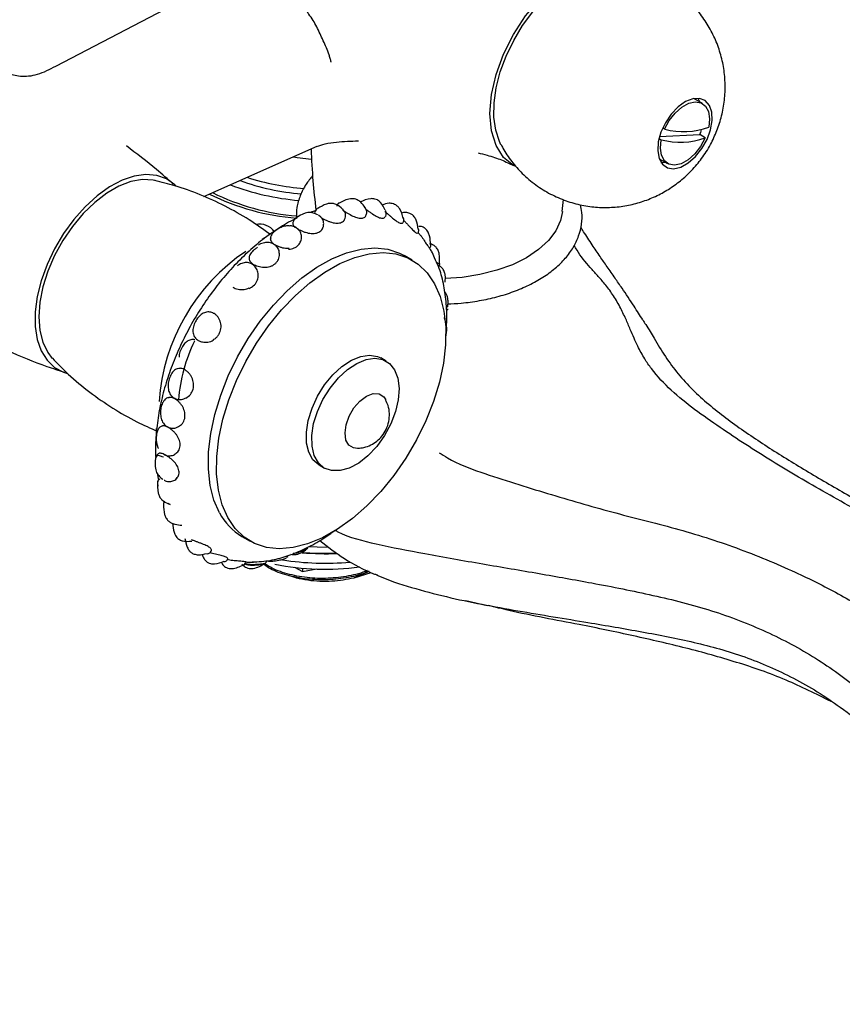
# Model space of a CAD drawing. Units: millimetres. Extents: x 39 to 1788, y 122 to 1970.
# Drawn here: x 438 to 544, y 1512 to 1640 of the extents above; entities that cross this region are included whole.
import ezdxf

# ---------------------------------------------------------------- set-up
doc = ezdxf.new("R2010")
doc.units = ezdxf.units.MM

msp = doc.modelspace()

# ---------------------------------------------------------------- linework, layer by layer
at = {"color": 7, "linetype": 'Continuous', "lineweight": 25}
for p, q in [((465.8, 1645.67), (442.56, 1633.51)), ((526.27, 1628.73), (525.18, 1629.36)), ((521.39, 1625.39), (521.14, 1625.54)), ((520.74, 1624.45), (525.94, 1624.68)), ((526.64, 1624.27), (525.94, 1624.68)), ((461.74, 1616.68), (476.41, 1623.17)), ((480.66, 1623.82), (481.76, 1623.88)), ((520.66, 1624.19), (520.95, 1624.02)), ((520.68, 1621.56), (521.77, 1620.93)), ((508.13, 1614.74), (508.28, 1616.28)), ((476.89, 1614), (476.57, 1614.25)), ((487.58, 1613.87), (487.54, 1613.95)), ((473.99, 1612.4), (473.8, 1612.54)), ((471.11, 1610.26), (470.92, 1610.41)), ((488.73, 1608.42), (487.67, 1609.03)), ((468.32, 1607.66), (468.12, 1607.81)), ((485.36, 1595.36), (484.65, 1595.76)), ((455.61, 1586.12), (455.61, 1586.65)), ((476.66, 1581.91), (477.36, 1581.5)), ((455.71, 1580.83), (455.89, 1579.96)), ((458.24, 1580.15), (458.36, 1580.34)), ((458.47, 1574.17), (458.72, 1574.12)), ((466.67, 1572.66), (467.73, 1572.05)), ((472.5, 1569.95), (472.68, 1570.06)), ((468.59, 1569.34), (468, 1569.32)), ((473.48, 1568.66), (474.53, 1568.11)), ((474.53, 1568.56), (474.53, 1568.11)), ((474.53, 1568.11), (476.36, 1568.45)), ((483.14, 1568.13), (481.19, 1567.31)), ((481.19, 1567.31), (483.42, 1567.99)), ((495.66, 1564.36), (498.41, 1563.72))]:
    msp.add_line(p, q, dxfattribs=at)
at = {"color": 7, "linetype": 'Continuous', "lineweight": 25, "flags": 128}
for points in [[(500.2, 1623.38), (500.01, 1623.78), (499.53, 1625.25), (499.29, 1626.93), (499.31, 1628.79), (499.59, 1630.76), (500.12, 1632.8), (500.87, 1634.85), (501.85, 1636.87), (503.01, 1638.8), (504.34, 1640.59), (505.78, 1642.19), (507.32, 1643.56), (508.9, 1644.68), (510.5, 1645.5), (512.05, 1646), (513.33, 1646.18)], [(502.18, 1620.54), (501.82, 1620.67), (500.53, 1621.74), (499.57, 1623.26), (498.97, 1625.17), (498.78, 1627.4), (498.97, 1629.86), (499.57, 1632.45), (500.53, 1635.08), (501.82, 1637.65), (503.39, 1640.05), (505.19, 1642.19), (505.9, 1642.91)], [(520.91, 1624.98), (520.57, 1623.74), (520.49, 1622.59), (520.67, 1621.6), (521.09, 1620.85), (521.74, 1620.39), (522.55, 1620.27), (523.47, 1620.48), (524.43, 1621.02), (525.37, 1621.83), (526.2, 1622.87), (526.87, 1624.06), (527.33, 1625.3), (527.54, 1626.51), (527.49, 1627.59), (527.19, 1628.47), (526.65, 1629.08), (525.91, 1629.37), (525.04, 1629.33), (524.09, 1628.95), (523.13, 1628.27), (522.24, 1627.33), (521.48, 1626.21), (520.91, 1624.98)], [(525.94, 1628.91), (525.73, 1629.35), (525.71, 1629.39)], [(521.39, 1625.39), (521.99, 1626.5), (522.75, 1627.47), (523.61, 1628.24), (524.5, 1628.74), (525.35, 1628.94), (526.1, 1628.81), (526.69, 1628.37), (527.06, 1627.66), (527.2, 1626.72), (527.09, 1625.64)], [(526.64, 1624.27), (526.04, 1623.16), (525.28, 1622.19), (524.43, 1621.42), (523.54, 1620.92), (522.68, 1620.72), (521.94, 1620.85), (521.35, 1621.29), (520.97, 1622), (520.84, 1622.94), (520.95, 1624.02)], [(473.37, 1621.8), (473.81, 1621.73), (475.67, 1621.51)], [(520.91, 1621.08), (520.92, 1621.08), (521.44, 1621.12)], [(458.11, 1618.03), (457.98, 1618.16), (456.9, 1618.94), (455.65, 1619.4), (454.25, 1619.52), (452.74, 1619.31), (451.16, 1618.77), (449.55, 1617.91), (447.94, 1616.76), (446.39, 1615.35), (444.93, 1613.71), (443.6, 1611.88), (442.43, 1609.91), (441.46, 1607.86), (440.71, 1605.77), (440.2, 1603.71), (439.94, 1601.72), (439.94, 1599.85), (440.2, 1598.16), (440.71, 1596.68), (441.46, 1595.47), (442.43, 1594.53), (443.6, 1593.91), (444.1, 1593.76)], [(455.44, 1618.75), (455.19, 1618.8), (453.8, 1618.87), (452.31, 1618.61), (450.76, 1618.01), (449.18, 1617.11), (447.63, 1615.91), (446.13, 1614.46), (444.75, 1612.8), (443.5, 1610.96), (442.43, 1609.01), (441.56, 1606.99), (440.93, 1604.96), (440.54, 1602.97), (440.4, 1601.08), (440.53, 1599.33), (440.91, 1597.79), (441.54, 1596.48), (442.14, 1595.71)], [(508.17, 1614.74), (507.92, 1613.56), (507.3, 1612.22), (506.34, 1610.96), (505.07, 1609.79), (503.51, 1608.74), (501.7, 1607.84), (499.68, 1607.11), (497.48, 1606.55), (495.17, 1606.2), (492.99, 1606.05)], [(469.3, 1611.15), (469.64, 1611.38), (470.31, 1611.78)], [(463.79, 1575.7), (463.06, 1577.36), (462.58, 1579.26), (462.35, 1581.35), (462.37, 1583.61), (462.64, 1585.98), (463.16, 1588.45), (463.93, 1590.95), (464.92, 1593.45), (466.11, 1595.91), (467.5, 1598.28), (469.06, 1600.52), (470.75, 1602.6), (472.55, 1604.47), (474.43, 1606.12), (476.36, 1607.5), (478.3, 1608.6), (480.23, 1609.39), (482.1, 1609.87), (483.88, 1610.02), (485.56, 1609.84), (487.08, 1609.34), (487.67, 1609.03)], [(464.85, 1575.09), (464.12, 1576.75), (463.64, 1578.65), (463.41, 1580.74), (463.43, 1582.99), (463.7, 1585.37), (464.22, 1587.83), (464.99, 1590.34), (465.98, 1592.84), (467.18, 1595.29), (468.56, 1597.67), (470.12, 1599.91), (471.81, 1601.99), (473.61, 1603.86), (475.49, 1605.51), (477.42, 1606.89), (479.36, 1607.98), (481.29, 1608.78), (483.16, 1609.25), (484.94, 1609.4), (486.62, 1609.23), (488.14, 1608.72), (489.5, 1607.91), (490.67, 1606.78), (491.62, 1605.38), (492.35, 1603.72), (492.83, 1601.82), (493.06, 1599.73), (493.04, 1597.48), (492.77, 1595.1), (492.24, 1592.63), (491.48, 1590.13), (490.49, 1587.63), (489.29, 1585.17), (487.9, 1582.8), (486.35, 1580.56), (484.66, 1578.48), (482.85, 1576.61), (480.97, 1574.96), (479.04, 1573.58), (477.1, 1572.48), (475.18, 1571.69), (473.31, 1571.21), (471.52, 1571.06), (469.85, 1571.24), (468.32, 1571.74), (466.96, 1572.56), (465.8, 1573.68), (464.85, 1575.09)], [(478.09, 1591.87), (479.16, 1593.17), (480.33, 1594.25), (481.55, 1595.06), (482.76, 1595.56), (483.9, 1595.73), (484.93, 1595.56), (485.79, 1595.05), (486.44, 1594.23), (486.86, 1593.14), (487.02, 1591.83), (486.91, 1590.36), (486.55, 1588.81), (485.94, 1587.23), (485.12, 1585.71), (484.12, 1584.31), (482.99, 1583.11), (481.79, 1582.16), (480.57, 1581.5), (479.38, 1581.17), (478.29, 1581.17), (477.34, 1581.51), (476.58, 1582.18), (476.04, 1583.14), (475.75, 1584.34), (475.73, 1585.74), (475.96, 1587.26), (476.45, 1588.84), (477.17, 1590.4), (478.09, 1591.87)], [(477.38, 1592.27), (478.45, 1593.58), (479.62, 1594.66), (480.84, 1595.47), (482.05, 1595.97), (483.2, 1596.14), (484.22, 1595.96), (484.65, 1595.76)], [(476.66, 1581.91), (476.63, 1581.92), (475.87, 1582.59), (475.33, 1583.55), (475.05, 1584.75), (475.02, 1586.15), (475.26, 1587.67), (475.75, 1589.25), (476.47, 1590.81), (477.38, 1592.27)], [(481.18, 1589.29), (481.95, 1590.18), (482.81, 1590.81), (483.66, 1591.14), (484.42, 1591.12), (485.03, 1590.75), (485.29, 1590.36)], [(481.65, 1584.06), (481.13, 1584.11), (480.53, 1584.47), (480.14, 1585.14), (480.02, 1586.06), (480.16, 1587.12), (480.56, 1588.23), (481.18, 1589.29)], [(477.91, 1571.24), (476.43, 1571.25), (475.38, 1571.3)], [(478.93, 1570.45), (476.43, 1570.44), (474.51, 1570.54)]]:
    msp.add_lwpolyline(points, dxfattribs=at)
at = {"color": 7, "linetype": 'Continuous', "lineweight": 25}
for centre, radius, start, end in [((523.86, 1634.33), 9.27, 254.584, 290.3835), ((523.41, 1632.96), 9.27, 254.584, 290.3835), ((519.29, 1627.62), 7.27, 336.1284, 341.1446), ((477.05, 1649.35), 31.72, 252.1624, 265.8108), ((476.87, 1649.17), 33.13, 249.3523, 265.1275), ((476.86, 1647.59), 30.68, 250.1305, 265.3546), ((476.24, 1644.73), 30.97, 243.604, 265.3669), ((476.32, 1644.54), 30.5, 243.8236, 265.2384), ((468.97, 1610.78), 2.32, 34.545, 101.6824), ((481.37, 1588.42), 25.46, 123.8326, 176.1728), ((479.43, 1588.72), 21.03, 153.9613, 175.5324), ((470.56, 1579.24), 7.64, 207.6106, 239.4568), ((477.47, 1605.89), 36.7, 261.3165, 274.9844), ((477.47, 1607.52), 37.1, 265.4032, 272.3592), ((477.48, 1602.42), 34, 258.9115, 277.4634)]:
    msp.add_arc(centre, radius, start, end, dxfattribs=at)
for points, knots in [([(478.21, 1634.07), (478.21, 1634.07), (478.21, 1634.08), (478.21, 1634.09), (478.21, 1634.09), (478.21, 1634.11), (478.21, 1634.12), (478.2, 1634.15), (478.2, 1634.17), (478.19, 1634.23), (478.18, 1634.27), (478.15, 1634.39), (478.13, 1634.47), (478.06, 1634.7), (478.01, 1634.86), (477.85, 1635.32), (477.73, 1635.63), (477.48, 1636.24), (477.34, 1636.54), (477.07, 1637.14), (476.93, 1637.44), (476.65, 1638.04), (476.51, 1638.34), (476.22, 1638.92), (476.06, 1639.2), (475.72, 1639.75), (475.54, 1640.02), (475.25, 1640.41), (475.15, 1640.54), (475, 1640.73), (474.95, 1640.79), (474.87, 1640.88), (474.85, 1640.91), (474.8, 1640.96), (474.79, 1640.97), (474.77, 1640.99), (474.76, 1641), (474.75, 1641.01), (474.75, 1641.01), (474.74, 1641.02), (474.73, 1641.02), (474.73, 1641.02)], [0, 0, 0, 0, 0.001953, 0.001953, 0.003906, 0.003906, 0.007812, 0.007812, 0.015625, 0.015625, 0.03125, 0.03125, 0.0625, 0.0625, 0.125, 0.125, 0.25, 0.25, 0.375, 0.375, 0.5, 0.5, 0.625, 0.625, 0.75, 0.75, 0.875, 0.875, 0.9375, 0.9375, 0.96875, 0.96875, 0.984375, 0.984375, 0.992188, 0.992188, 0.996094, 0.996094, 0.998047, 0.998047, 1, 1, 1, 1]), ([(528.25, 1625.45), (528.46, 1626.08), (528.88, 1627.37), (529.19, 1629.39), (529.25, 1631.45), (529.04, 1633.5), (528.55, 1635.5), (527.8, 1637.43), (526.79, 1639.23), (525.79, 1640.62), (525.07, 1641.33), (524.84, 1641.55)], [0, 0, 0, 0, 0.114172, 0.233268, 0.3516, 0.469722, 0.587993, 0.706581, 0.825523, 0.944787, 1, 1, 1, 1]), ([(442.56, 1633.51), (441.77, 1633.1), (440.29, 1632.35), (438.06, 1632.07), (436.39, 1632.59), (435.77, 1632.92), (435.5, 1633.06)], [0, 0, 0, 0, 0.310015, 0.581021, 0.817686, 1, 1, 1, 1]), ([(500.22, 1623.4), (500.3, 1623.24), (500.66, 1622.47), (501.57, 1621.2), (502.98, 1619.57), (504.67, 1618.14), (506.58, 1616.95), (508.59, 1616.08), (510.64, 1615.51), (512.7, 1615.23), (514.74, 1615.24), (516.72, 1615.5), (518.62, 1616.01), (520.42, 1616.75), (522.1, 1617.69), (523.66, 1618.85), (525.09, 1620.21), (526.38, 1621.8), (527.47, 1623.56), (527.99, 1624.83), (528.25, 1625.45)], [0, 0, 0, 0, 0.014233, 0.072597, 0.131102, 0.196078, 0.259352, 0.32083, 0.380708, 0.439162, 0.496354, 0.552448, 0.607637, 0.662168, 0.716385, 0.770779, 0.826046, 0.883134, 0.943223, 1, 1, 1, 1]), ([(457.79, 1618.28), (457.08, 1618.92), (455.14, 1620.65), (453.04, 1622.22), (451.72, 1623.21)], [0, 0, 0, 0, 0.368751, 1, 1, 1, 1]), ([(476.35, 1623.14), (476.7, 1623.26), (477.43, 1623.52), (479.27, 1623.78), (480.8, 1623.84), (481.76, 1623.88)], [0, 0, 0, 0, 0.256408, 0.530581, 1, 1, 1, 1]), ([(475.62, 1622.81), (475.69, 1621.43), (475.82, 1618.79), (476.11, 1616.17), (476.25, 1614.91)], [0, 0, 0, 0, 0.522232, 1, 1, 1, 1]), ([(497.24, 1622.32), (497.63, 1622.23), (498.72, 1621.96), (500.35, 1621.41), (501.33, 1620.92), (501.83, 1620.67)], [0, 0, 0, 0, 0.219191, 0.605032, 1, 1, 1, 1]), ([(475.83, 1619.34), (475.53, 1618.99), (474.86, 1618.18), (474.19, 1616.79), (473.74, 1615.32), (473.72, 1614.34), (473.72, 1613.89)], [0, 0, 0, 0, 0.219616, 0.495353, 0.764608, 1, 1, 1, 1]), ([(470.37, 1611.73), (469.46, 1612.39), (467.59, 1613.74), (464.53, 1615.46), (461.31, 1616.93), (458.26, 1618.04), (456.27, 1618.52), (455.4, 1618.73)], [0, 0, 0, 0, 0.201663, 0.416363, 0.628462, 0.837482, 1, 1, 1, 1]), ([(479.71, 1615.04), (479.46, 1615.26), (479.14, 1615.54), (478.65, 1615.73), (478.38, 1615.78), (478.04, 1615.79), (477.35, 1615.66), (476.86, 1615.33), (476.5, 1615.1)], [0, 0, 0, 0, 0.304728, 0.388053, 0.443565, 0.525691, 0.651521, 1, 1, 1, 1]), ([(479.26, 1615.83), (479.24, 1615.82), (479.17, 1615.78), (479.05, 1615.67), (478.96, 1615.53), (478.96, 1615.45), (478.96, 1615.43)], [0, 0, 0, 0, 0.193656, 0.546388, 0.916288, 1, 1, 1, 1]), ([(482.61, 1615.22), (482.44, 1615.47), (482.19, 1615.84), (481.68, 1616.22), (481.21, 1616.39), (480.63, 1616.4), (479.94, 1616.18), (479.49, 1615.94), (479.27, 1615.82)], [0, 0, 0, 0, 0.245478, 0.385133, 0.476474, 0.610471, 0.811478, 1, 1, 1, 1]), ([(485.2, 1614.88), (485.05, 1615.23), (484.82, 1615.75), (484.29, 1616.2), (483.84, 1616.38), (483.03, 1616.43), (482.4, 1616.14), (481.94, 1615.92)], [0, 0, 0, 0, 0.296204, 0.433899, 0.514585, 0.641178, 1, 1, 1, 1]), ([(482.73, 1614.22), (482.76, 1614.28), (482.87, 1614.47), (482.83, 1614.85), (482.68, 1615.18), (482.53, 1615.35), (482.48, 1615.41)], [0, 0, 0, 0, 0.162047, 0.493806, 0.834391, 1, 1, 1, 1]), ([(487.56, 1613.81), (487.44, 1614.27), (487.28, 1614.87), (486.84, 1615.4), (486.57, 1615.6), (486.22, 1615.76), (485.59, 1615.84), (485.11, 1615.67), (484.81, 1615.56)], [0, 0, 0, 0, 0.366182, 0.477549, 0.537992, 0.625362, 0.76499, 1, 1, 1, 1]), ([(493.28, 1602.77), (493.87, 1602.79), (495.27, 1602.85), (497.42, 1603.16), (499.7, 1603.65), (501.86, 1604.33), (503.86, 1605.18), (505.67, 1606.19), (507.25, 1607.35), (508.57, 1608.64), (509.6, 1610.05), (510.31, 1611.54), (510.68, 1613.07), (510.75, 1614.44), (510.57, 1615.27), (510.49, 1615.6)], [0, 0, 0, 0, 0.059752, 0.140961, 0.222295, 0.303826, 0.385619, 0.46771, 0.55006, 0.63238, 0.714081, 0.794391, 0.872758, 0.949367, 1, 1, 1, 1]), ([(476.51, 1614.28), (476.31, 1614.38), (476.02, 1614.51), (475.57, 1614.59), (475.21, 1614.59), (474.84, 1614.51), (474.29, 1614.29), (473.93, 1614.04), (473.67, 1613.86)], [0, 0, 0, 0, 0.232922, 0.342885, 0.451973, 0.566646, 0.693872, 1, 1, 1, 1]), ([(476.2, 1614.82), (476.1, 1614.8), (475.87, 1614.74), (475.65, 1614.64), (475.53, 1614.58)], [0, 0, 0, 0, 0.4567929, 1, 1, 1, 1]), ([(476.47, 1615.11), (476.45, 1615.11), (476.36, 1615.06), (476.23, 1614.92), (476.12, 1614.72), (476.13, 1614.61), (476.13, 1614.59)], [0, 0, 0, 0, 0.072575, 0.528978, 0.933487, 1, 1, 1, 1]), ([(479.7, 1614.9), (479.75, 1614.87), (479.89, 1614.78), (480.17, 1614.62), (480.62, 1614.35), (481.09, 1614.1), (481.54, 1613.93), (481.86, 1613.85), (482.14, 1613.84), (482.4, 1613.89), (482.59, 1614), (482.72, 1614.11), (482.73, 1614.2), (482.73, 1614.21)], [0, 0, 0, 0, 0.046364, 0.139309, 0.232511, 0.417793, 0.51194, 0.603917, 0.697147, 0.790439, 0.883256, 0.976656, 1, 1, 1, 1]), ([(480.03, 1613.85), (480.06, 1613.97), (480.14, 1614.25), (480.02, 1614.68), (479.82, 1614.92), (479.73, 1615.02)], [0, 0, 0, 0, 0.2956764, 0.6876297, 1, 1, 1, 1]), ([(482.74, 1614.99), (482.81, 1614.95), (482.98, 1614.83), (483.27, 1614.63), (483.7, 1614.33), (484.13, 1614.07), (484.51, 1613.91), (484.84, 1613.85), (485.14, 1613.88), (485.2, 1614.02), (485.22, 1614.07)], [0, 0, 0, 0, 0.067774, 0.172414, 0.276089, 0.483578, 0.586978, 0.691793, 0.899184, 1, 1, 1, 1]), ([(485.17, 1614.71), (485.2, 1614.68), (485.34, 1614.59), (485.58, 1614.39), (485.88, 1614.13), (486.27, 1613.79), (486.65, 1613.49), (486.97, 1613.3), (487.18, 1613.21), (487.35, 1613.19), (487.48, 1613.2), (487.49, 1613.26), (487.49, 1613.28)], [0, 0, 0, 0, 0.034935, 0.136909, 0.238921, 0.340732, 0.543611, 0.645398, 0.747457, 0.849236, 0.951085, 1, 1, 1, 1]), ([(485.24, 1614.06), (485.26, 1614.08), (485.36, 1614.2), (485.37, 1614.48), (485.35, 1614.72), (485.28, 1614.82), (485.27, 1614.82)], [0, 0, 0, 0, 0.114299, 0.554385, 0.97992, 1, 1, 1, 1]), ([(489.49, 1612.45), (489.44, 1612.84), (489.36, 1613.41), (489.03, 1614), (488.75, 1614.3), (488.38, 1614.52), (487.87, 1614.64), (487.49, 1614.57), (487.29, 1614.53)], [0, 0, 0, 0, 0.333391, 0.474308, 0.566427, 0.675398, 0.827548, 1, 1, 1, 1]), ([(473.81, 1613.87), (473.8, 1613.86), (473.08, 1613.56), (471.67, 1612.71), (469.59, 1611.31), (467.59, 1609.63), (465.67, 1607.75), (463.86, 1605.68), (462.19, 1603.45), (460.67, 1601.09), (459.31, 1598.63), (458.13, 1596.09), (457.15, 1593.51), (456.38, 1590.9), (455.83, 1588.31), (455.54, 1585.75), (455.44, 1583.94), (455.52, 1583.02), (455.54, 1582.89)], [0, 0, 0, 0, 0.000687, 0.070926, 0.141708, 0.212517, 0.283148, 0.35356, 0.423787, 0.493902, 0.563991, 0.634141, 0.704426, 0.774946, 0.845795, 0.917051, 0.988737, 1, 1, 1, 1]), ([(472.8, 1612.86), (472.72, 1612.86), (472.48, 1612.88), (472.01, 1612.79), (471.44, 1612.54), (471.1, 1612.29), (470.93, 1612.16)], [0, 0, 0, 0, 0.111604, 0.39203, 0.681272, 1, 1, 1, 1]), ([(473.64, 1612.65), (473.45, 1612.75), (473.19, 1612.88), (472.88, 1612.85), (472.8, 1612.84)], [0, 0, 0, 0, 0.748198, 1, 1, 1, 1]), ([(473.8, 1612.54), (473.76, 1612.58), (473.56, 1612.74), (473.28, 1612.85), (473.06, 1612.85), (473.05, 1612.85)], [0, 0, 0, 0, 0.2260696, 0.9655691, 1, 1, 1, 1]), ([(473.8, 1613.93), (473.72, 1613.88), (473.53, 1613.77), (473.35, 1613.52), (473.24, 1613.22), (473.29, 1613.06), (473.3, 1613.02)], [0, 0, 0, 0, 0.228062, 0.577457, 0.88181, 1, 1, 1, 1]), ([(473.3, 1613.02), (473.3, 1613.01), (473.3, 1612.95), (473.42, 1612.84), (473.53, 1612.72), (473.62, 1612.66), (473.63, 1612.66)], [0, 0, 0, 0, 0.0640068, 0.5171848, 0.9686791, 1, 1, 1, 1]), ([(473.86, 1612.5), (473.96, 1612.44), (474.16, 1612.33), (474.52, 1612.17), (475.01, 1611.99), (475.53, 1611.88), (476.02, 1611.87), (476.47, 1611.95), (476.93, 1612.21), (477.19, 1612.58), (477.23, 1612.8), (477.23, 1612.83)], [0, 0, 0, 0, 0.088386, 0.176528, 0.264989, 0.440506, 0.529522, 0.616723, 0.792584, 0.968327, 1, 1, 1, 1]), ([(477.23, 1612.83), (477.25, 1612.98), (477.3, 1613.31), (477.13, 1613.73), (476.95, 1613.94), (476.89, 1614)], [0, 0, 0, 0, 0.35478, 0.797468, 1, 1, 1, 1]), ([(476.96, 1613.91), (476.99, 1613.89), (477.12, 1613.82), (477.38, 1613.69), (477.74, 1613.52), (478.23, 1613.33), (478.72, 1613.21), (479.16, 1613.21), (479.55, 1613.29), (479.91, 1613.49), (479.99, 1613.75), (480.02, 1613.85)], [0, 0, 0, 0, 0.02449, 0.11965, 0.215432, 0.309986, 0.499657, 0.594358, 0.689991, 0.879457, 1, 1, 1, 1]), ([(487.5, 1613.28), (487.53, 1613.32), (487.62, 1613.42), (487.65, 1613.65), (487.61, 1613.8), (487.59, 1613.87)], [0, 0, 0, 0, 0.232969, 0.637484, 1, 1, 1, 1]), ([(487.62, 1613.56), (487.71, 1613.48), (487.89, 1613.3), (488.25, 1612.92), (488.66, 1612.45), (489.01, 1612.1), (489.23, 1611.95), (489.38, 1611.88), (489.4, 1611.92), (489.41, 1611.94)], [0, 0, 0, 0, 0.10427, 0.213334, 0.432743, 0.651638, 0.761357, 0.871606, 1, 1, 1, 1]), ([(491.09, 1610.43), (491.08, 1610.81), (491.06, 1611.37), (490.82, 1612), (490.61, 1612.33), (490.32, 1612.6), (489.96, 1612.8), (489.68, 1612.8), (489.56, 1612.8)], [0, 0, 0, 0, 0.354567, 0.51314, 0.61663, 0.723433, 0.883137, 1, 1, 1, 1]), ([(470.48, 1611.62), (470.46, 1611.58), (470.36, 1611.43), (470.33, 1611.16), (470.41, 1610.99), (470.43, 1610.95)], [0, 0, 0, 0, 0.2098108, 0.787788, 1, 1, 1, 1]), ([(470.94, 1612.15), (470.83, 1612.07), (470.63, 1611.92), (470.53, 1611.72), (470.48, 1611.62)], [0, 0, 0, 0, 0.51607, 1, 1, 1, 1]), ([(472.72, 1609.84), (472.97, 1609.87), (473.44, 1609.95), (473.99, 1610.34), (474.34, 1610.88), (474.43, 1611.47), (474.3, 1612.02), (474.09, 1612.28), (473.99, 1612.4)], [0, 0, 0, 0, 0.194845, 0.374308, 0.541321, 0.715354, 0.872486, 1, 1, 1, 1]), ([(489.43, 1611.92), (489.44, 1611.92), (489.5, 1611.97), (489.56, 1612.11), (489.58, 1612.27), (489.56, 1612.35), (489.56, 1612.38)], [0, 0, 0, 0, 0.053929, 0.468405, 0.823065, 1, 1, 1, 1]), ([(489.56, 1612.38), (489.56, 1612.38), (489.57, 1612.39), (489.54, 1612.42), (489.51, 1612.45)], [0, 0, 0, 0, 0.177544, 1, 1, 1, 1]), ([(489.54, 1611.94), (489.6, 1611.88), (489.74, 1611.72), (490.03, 1611.34), (490.31, 1610.91), (490.55, 1610.55), (490.75, 1610.25), (490.95, 1610.02), (490.96, 1610.02), (490.96, 1610.03)], [0, 0, 0, 0, 0.066827, 0.174553, 0.39046, 0.497942, 0.607081, 0.822874, 1, 1, 1, 1]), ([(518.56, 1600.69), (518.19, 1601.28), (517.3, 1602.66), (516.07, 1604.51), (514.91, 1606.19), (513.95, 1607.56), (512.96, 1608.99), (511.94, 1610.51), (511.11, 1611.77), (510.66, 1612.51), (510.54, 1612.71)], [0, 0, 0, 0, 0.125254, 0.294511, 0.395694, 0.516151, 0.632395, 0.771166, 0.938516, 1, 1, 1, 1]), ([(470.92, 1610.41), (470.87, 1610.45), (470.67, 1610.61), (470.21, 1610.73), (469.57, 1610.7), (469.1, 1610.55), (468.87, 1610.4), (468.84, 1610.38)], [0, 0, 0, 0, 0.083249, 0.362611, 0.64571, 0.958023, 1, 1, 1, 1]), ([(470.4, 1611.3), (470.38, 1611.24), (470.36, 1611.11), (470.42, 1610.92), (470.56, 1610.73), (470.77, 1610.55), (471.05, 1610.38), (471.38, 1610.22), (471.75, 1610.09), (472.22, 1609.97), (472.57, 1609.98), (472.78, 1609.98)], [0, 0, 0, 0, 0.104168, 0.207673, 0.311462, 0.414718, 0.518021, 0.622066, 0.725432, 0.829229, 1, 1, 1, 1]), ([(471.51, 1609.35), (471.52, 1609.4), (471.52, 1609.66), (471.35, 1609.98), (471.17, 1610.19), (471.11, 1610.26)], [0, 0, 0, 0, 0.154348, 0.74767, 1, 1, 1, 1]), ([(492.26, 1608.02), (492.27, 1608.42), (492.3, 1608.98), (492.11, 1609.61), (491.96, 1609.9), (491.77, 1610.15), (491.45, 1610.41), (491.15, 1610.52), (490.98, 1610.58)], [0, 0, 0, 0, 0.378964, 0.522902, 0.609303, 0.685621, 0.8193, 1, 1, 1, 1]), ([(490.98, 1610.01), (491.02, 1610.06), (491.09, 1610.14), (491.13, 1610.3), (491.14, 1610.39), (491.13, 1610.43), (491.13, 1610.43)], [0, 0, 0, 0, 0.397785, 0.724381, 0.994753, 1, 1, 1, 1]), ([(590.16, 1515.75), (590.06, 1517.21), (589.86, 1520.27), (589.19, 1525), (588.22, 1529.7), (586.97, 1534.01), (585.52, 1537.89), (583.75, 1541.77), (581.67, 1545.54), (579.2, 1549.25), (576.64, 1552.6), (573.61, 1556.15), (570.11, 1559.74), (566.15, 1563.23), (561.44, 1566.86), (556.1, 1570.46), (549.29, 1574.39), (542.19, 1578.28), (535.11, 1582.44), (529.68, 1585.96), (525.3, 1589.03), (522.24, 1591.47), (520.12, 1593.69), (518.75, 1595.7), (517.84, 1597.36), (517.1, 1599.1), (516.35, 1600.84), (515.6, 1602.43), (514.65, 1604.05), (513.64, 1605.38), (512.67, 1606.47), (511.43, 1607.83), (510.38, 1609.09), (509.81, 1610.15), (509.69, 1610.36)], [0, 0, 0, 0, 0.0333633, 0.0699614, 0.1036172, 0.1343234, 0.1620204, 0.1866865, 0.2180541, 0.2446559, 0.2713139, 0.2982572, 0.3346892, 0.3716221, 0.4084969, 0.4636477, 0.5186049, 0.591561, 0.6651826, 0.7411842, 0.778901, 0.8149809, 0.8492164, 0.8624541, 0.8777791, 0.8955684, 0.9057227, 0.9168393, 0.9288084, 0.9411754, 0.9537443, 0.96653, 0.9932607, 1, 1, 1, 1]), ([(468.71, 1610.09), (468.6, 1610.02), (468.38, 1609.87), (468.1, 1609.62), (467.87, 1609.37), (467.65, 1609.04), (467.57, 1608.72), (467.64, 1608.42), (467.77, 1608.21), (467.97, 1608.01), (468.25, 1607.83), (468.58, 1607.69), (468.95, 1607.58), (469.34, 1607.51), (469.87, 1607.5), (470.39, 1607.6), (470.83, 1607.84), (471.11, 1608.07), (471.33, 1608.36), (471.53, 1608.79), (471.53, 1609.13), (471.53, 1609.35)], [0, 0, 0, 0, 0.045467, 0.09156, 0.137321, 0.182809, 0.273839, 0.319304, 0.365166, 0.411086, 0.456416, 0.502005, 0.547687, 0.593486, 0.639004, 0.729939, 0.775265, 0.821211, 0.866955, 0.912465, 1, 1, 1, 1]), ([(491.61, 1608.73), (491.49, 1609.02), (491.31, 1609.48), (491.04, 1609.87), (490.94, 1610.01)], [0, 0, 0, 0, 0.628123, 1, 1, 1, 1]), ([(468.12, 1607.81), (468.08, 1607.85), (467.88, 1608.02), (467.41, 1608.14), (466.8, 1608.08), (466.35, 1607.9), (466.13, 1607.73), (466.09, 1607.7)], [0, 0, 0, 0, 0.08525, 0.369664, 0.64851, 0.934359, 1, 1, 1, 1]), ([(467.62, 1604.77), (467.81, 1604.87), (468.23, 1605.08), (468.65, 1605.66), (468.82, 1606.36), (468.74, 1607.02), (468.52, 1607.45), (468.35, 1607.63), (468.32, 1607.66)], [0, 0, 0, 0, 0.173911, 0.391761, 0.581068, 0.775988, 0.96154, 1, 1, 1, 1]), ([(493.05, 1598.56), (493.11, 1599.25), (493.24, 1600.79), (493.15, 1603.09), (492.79, 1605.42), (492.29, 1607.32), (491.79, 1608.35), (491.61, 1608.73)], [0, 0, 0, 0, 0.184881, 0.413579, 0.642777, 0.870572, 1, 1, 1, 1]), ([(492.27, 1608.01), (492.27, 1607.98), (492.27, 1607.91), (492.14, 1607.98), (491.97, 1608.08), (491.95, 1608.09)], [0, 0, 0, 0, 0.388705, 0.926031, 1, 1, 1, 1]), ([(492.98, 1605.59), (493.01, 1605.89), (493.06, 1606.34), (492.91, 1606.89), (492.75, 1607.19), (492.58, 1607.41), (492.37, 1607.63), (492.16, 1607.72), (492.04, 1607.76)], [0, 0, 0, 0, 0.344769, 0.521569, 0.636665, 0.716003, 0.840259, 1, 1, 1, 1]), ([(492.09, 1607.58), (492.09, 1607.58), (492.16, 1607.62), (492.24, 1607.74), (492.29, 1607.89), (492.29, 1607.98), (492.29, 1608.01)], [0, 0, 0, 0, 0.055251, 0.449431, 0.757948, 1, 1, 1, 1]), ([(417.49, 1607.45), (418.82, 1606.5), (421.69, 1604.47), (426.31, 1601.68), (431.24, 1599.03), (436.3, 1596.69), (440.46, 1594.98), (442.96, 1594.16), (443.72, 1593.91)], [0, 0, 0, 0, 0.1656783, 0.3551997, 0.5439554, 0.7316843, 0.918138, 1, 1, 1, 1]), ([(465.51, 1604.92), (465.61, 1604.87), (465.81, 1604.76), (466.18, 1604.66), (466.56, 1604.61), (467.06, 1604.62), (467.41, 1604.75), (467.62, 1604.83)], [0, 0, 0, 0, 0.174571, 0.348035, 0.522991, 0.694934, 1, 1, 1, 1]), ([(493.3, 1602.34), (493.32, 1602.5), (493.37, 1602.8), (493.36, 1603.26), (493.28, 1603.69), (493.13, 1604.06), (492.98, 1604.25), (492.91, 1604.34)], [0, 0, 0, 0, 0.22561, 0.446689, 0.644516, 0.830788, 1, 1, 1, 1]), ([(463.02, 1601.54), (462.86, 1601.61), (462.52, 1601.76), (461.95, 1601.69), (461.47, 1601.47), (461.23, 1601.22), (461.14, 1601.12)], [0, 0, 0, 0, 0.241825, 0.529778, 0.81776, 1, 1, 1, 1]), ([(462.96, 1598.13), (463.03, 1598.16), (463.22, 1598.25), (463.47, 1598.5), (463.71, 1598.81), (463.88, 1599.18), (464.01, 1599.69), (463.96, 1600.24), (463.79, 1600.72), (463.6, 1601.05), (463.36, 1601.32), (463.16, 1601.49), (463.04, 1601.54), (463.02, 1601.55)], [0, 0, 0, 0, 0.053013, 0.145615, 0.238564, 0.331361, 0.424205, 0.608904, 0.701212, 0.794344, 0.887214, 0.979672, 1, 1, 1, 1]), ([(493.28, 1602.12), (493.28, 1602.08), (493.27, 1602.02), (493.26, 1601.98), (493.25, 1601.97)], [0, 0, 0, 0, 0.678724, 1, 1, 1, 1]), ([(461.14, 1601.12), (461.07, 1601.05), (460.84, 1600.84), (460.55, 1600.3), (460.33, 1599.63), (460.32, 1598.98), (460.56, 1598.41), (461.01, 1598.01), (461.6, 1597.79), (462.28, 1597.8), (462.79, 1597.91), (462.99, 1598.09), (463, 1598.1)], [0, 0, 0, 0, 0.049071, 0.170486, 0.295372, 0.417535, 0.525566, 0.638527, 0.747285, 0.865961, 0.9907, 1, 1, 1, 1]), ([(493.05, 1598.6), (493.08, 1598.69), (493.17, 1598.95), (493.2, 1599.51), (493.15, 1600.27), (492.96, 1600.72), (492.86, 1600.94)], [0, 0, 0, 0, 0.139708, 0.409841, 0.704259, 1, 1, 1, 1]), ([(518.55, 1600.68), (518.68, 1600.48), (519.24, 1599.68), (520.6, 1597.26), (522.97, 1593.57), (527.01, 1589.68), (531.6, 1586.28), (536.47, 1583.1), (541.6, 1580.02), (546.69, 1577.12), (551.65, 1574.32), (556.35, 1571.56), (560.8, 1568.73), (564.96, 1565.82), (568.73, 1562.9), (572.46, 1559.64), (576.06, 1556.01), (579.44, 1552), (582.45, 1547.67), (584.42, 1544.42), (585.22, 1542.63), (585.35, 1542.34)], [0, 0, 0, 0, 0.008394, 0.035018, 0.109852, 0.184669, 0.259944, 0.335485, 0.411119, 0.486823, 0.547515, 0.608342, 0.669297, 0.715118, 0.760928, 0.80694, 0.853052, 0.89894, 0.945058, 0.991063, 1, 1, 1, 1]), ([(460.58, 1598.1), (460.54, 1598.11), (460.33, 1598.18), (459.92, 1598.11), (459.45, 1597.84), (459.04, 1597.37), (458.72, 1596.75), (458.53, 1596.2), (458.55, 1595.93), (458.55, 1595.88)], [0, 0, 0, 0, 0.040508, 0.204915, 0.372116, 0.543004, 0.761087, 0.954535, 1, 1, 1, 1]), ([(442.15, 1595.75), (442.82, 1595.04), (444.33, 1593.47), (446.96, 1591.3), (449.93, 1589.24), (452.86, 1587.54), (454.84, 1586.67), (455.74, 1586.28)], [0, 0, 0, 0, 0.1764528, 0.3946835, 0.6111658, 0.82543, 1, 1, 1, 1]), ([(458.69, 1594.41), (458.56, 1594.4), (458.26, 1594.39), (457.85, 1594.12), (457.5, 1593.68), (457.26, 1593.05), (457.11, 1592.51), (457.14, 1592.23), (457.14, 1592.2)], [0, 0, 0, 0, 0.141199, 0.326195, 0.508093, 0.734572, 0.97038, 1, 1, 1, 1]), ([(459.44, 1590.57), (459.64, 1590.71), (460.06, 1590.99), (460.4, 1591.7), (460.46, 1592.48), (460.27, 1593.12), (460, 1593.58), (459.75, 1593.88), (459.48, 1594.12), (459.2, 1594.3), (458.93, 1594.41), (458.76, 1594.41), (458.69, 1594.42)], [0, 0, 0, 0, 0.1434395, 0.2881096, 0.4328324, 0.5774921, 0.6495341, 0.7226847, 0.7954216, 0.8678945, 0.9407796, 1, 1, 1, 1]), ([(457.14, 1592.2), (457.14, 1591.99), (457.15, 1591.55), (457.41, 1590.99), (457.84, 1590.57), (458.41, 1590.37), (458.99, 1590.36), (459.32, 1590.53), (459.46, 1590.6)], [0, 0, 0, 0, 0.17333, 0.349058, 0.517061, 0.6933, 0.869212, 1, 1, 1, 1]), ([(456.53, 1590.13), (456.49, 1590.07), (456.33, 1589.84), (456.2, 1589.34), (456.11, 1588.85), (456.14, 1588.63), (456.14, 1588.62)], [0, 0, 0, 0, 0.153772, 0.59533, 0.984013, 1, 1, 1, 1]), ([(457.25, 1590.62), (457.18, 1590.62), (456.95, 1590.59), (456.69, 1590.39), (456.57, 1590.19), (456.53, 1590.13)], [0, 0, 0, 0, 0.233282, 0.74243, 1, 1, 1, 1]), ([(458.46, 1586.86), (458.65, 1586.99), (458.93, 1587.18), (459.17, 1587.59), (459.32, 1588.05), (459.32, 1588.69), (459.1, 1589.31), (458.81, 1589.76), (458.55, 1590.05), (458.27, 1590.3), (457.98, 1590.49), (457.69, 1590.62), (457.44, 1590.67), (457.3, 1590.65), (457.24, 1590.64)], [0, 0, 0, 0, 0.1298593, 0.1975988, 0.2662606, 0.4021594, 0.5377832, 0.6054748, 0.6740018, 0.7423914, 0.8104835, 0.8787743, 0.9471412, 1, 1, 1, 1]), ([(481.68, 1584.08), (481.95, 1584.1), (482.53, 1584.15), (483.36, 1584.47), (484.16, 1584.97), (484.85, 1585.64), (485.39, 1586.5), (485.73, 1587.51), (485.8, 1588.57), (485.67, 1589.53), (485.4, 1590.09), (485.28, 1590.33)], [0, 0, 0, 0, 0.0922, 0.202966, 0.310273, 0.418668, 0.53777, 0.664049, 0.785214, 0.907515, 1, 1, 1, 1]), ([(456.14, 1588.62), (456.15, 1588.38), (456.19, 1587.92), (456.47, 1587.31), (456.93, 1586.86), (457.51, 1586.65), (458.07, 1586.66), (458.36, 1586.83), (458.47, 1586.89)], [0, 0, 0, 0, 0.1817868, 0.3685648, 0.5390622, 0.7220674, 0.8943895, 1, 1, 1, 1]), ([(456.31, 1586.93), (456.19, 1586.87), (455.96, 1586.75), (455.75, 1586.39), (455.61, 1585.96), (455.6, 1585.56), (455.59, 1585.36)], [0, 0, 0, 0, 0.22094, 0.430545, 0.707075, 1, 1, 1, 1]), ([(458.04, 1583.33), (458.19, 1583.45), (458.44, 1583.63), (458.62, 1584.03), (458.71, 1584.47), (458.63, 1585.07), (458.34, 1585.66), (458.01, 1586.07), (457.73, 1586.35), (457.43, 1586.58), (457.14, 1586.77), (456.86, 1586.9), (456.6, 1586.97), (456.42, 1586.98), (456.34, 1586.94), (456.31, 1586.93)], [0, 0, 0, 0, 0.119066, 0.184141, 0.250527, 0.381609, 0.512367, 0.577619, 0.643686, 0.709625, 0.775296, 0.841111, 0.907019, 0.973481, 1, 1, 1, 1]), ([(455.62, 1585.86), (455.6, 1585.66), (455.55, 1585.27), (455.62, 1584.68), (455.75, 1584.26), (455.87, 1584.07), (455.9, 1584.02)], [0, 0, 0, 0, 0.323429, 0.619761, 0.910205, 1, 1, 1, 1]), ([(455.61, 1585.79), (455.61, 1585.78), (455.59, 1585.67), (455.58, 1585.52), (455.59, 1585.38), (455.59, 1585.36)], [0, 0, 0, 0, 0.081069, 0.850866, 1, 1, 1, 1]), ([(455.63, 1584.93), (455.65, 1584.72), (455.66, 1584.52), (455.75, 1584.35), (455.75, 1584.35)], [0, 0, 0, 0, 0.993761, 1, 1, 1, 1]), ([(458.2, 1580.17), (458.28, 1580.24), (458.44, 1580.37), (458.53, 1580.68), (458.56, 1581.1), (458.41, 1581.65), (458.05, 1582.18), (457.67, 1582.56), (457.37, 1582.81), (457.06, 1583.03), (456.76, 1583.21), (456.48, 1583.35), (456.24, 1583.42), (456.05, 1583.45), (455.96, 1583.41), (455.93, 1583.39)], [0, 0, 0, 0, 0.073687, 0.140151, 0.207841, 0.341562, 0.474999, 0.541619, 0.609032, 0.676312, 0.743305, 0.810448, 0.877707, 0.945409, 1, 1, 1, 1]), ([(492.2, 1583.5), (492.56, 1583.27), (494.26, 1582.17), (497.65, 1580.92), (501.99, 1579.51), (507.68, 1577.78), (514.55, 1575.76), (522.8, 1573.77), (530.74, 1571.27), (537.69, 1568.36), (543.89, 1565.33), (547.53, 1563.1), (549.35, 1561.99)], [0, 0, 0, 0, 0.01789, 0.085545, 0.154916, 0.224908, 0.36476, 0.505243, 0.646468, 0.78776, 0.893773, 1, 1, 1, 1]), ([(455.48, 1582.71), (455.45, 1582.38), (455.41, 1581.91), (455.5, 1581.31), (455.63, 1580.95), (455.8, 1580.65), (456.08, 1580.32), (456.31, 1580.15), (456.46, 1580.03)], [0, 0, 0, 0, 0.327065, 0.457481, 0.572702, 0.680538, 0.786766, 1, 1, 1, 1]), ([(456.51, 1582.9), (456.42, 1582.95), (456.25, 1583.03), (455.95, 1583.13), (455.66, 1583.12), (455.51, 1582.9), (455.48, 1582.68), (455.47, 1582.6)], [0, 0, 0, 0, 0.1447845, 0.2888942, 0.5750766, 0.8616682, 1, 1, 1, 1]), ([(455.93, 1583.38), (455.88, 1583.36), (455.72, 1583.29), (455.57, 1583.04), (455.49, 1582.84), (455.49, 1582.71), (455.49, 1582.7)], [0, 0, 0, 0, 0.199015, 0.568089, 0.94895, 1, 1, 1, 1]), ([(456.58, 1583.31), (456.65, 1583.26), (456.89, 1583.1), (457.38, 1583.08), (457.83, 1583.16), (458, 1583.31), (458.03, 1583.34)], [0, 0, 0, 0, 0.162054, 0.54592, 0.928177, 1, 1, 1, 1]), ([(455.77, 1579.81), (455.75, 1579.29), (455.71, 1578.63), (455.96, 1577.88), (456.13, 1577.62), (456.3, 1577.41), (456.69, 1577.07), (457.09, 1576.92), (457.4, 1576.8)], [0, 0, 0, 0, 0.395761, 0.507901, 0.581413, 0.630932, 0.708104, 1, 1, 1, 1]), ([(456.05, 1580.13), (455.98, 1580.07), (455.85, 1579.96), (455.77, 1579.73), (455.77, 1579.6), (455.76, 1579.54)], [0, 0, 0, 0, 0.357147, 0.689542, 1, 1, 1, 1]), ([(456.3, 1580.17), (456.32, 1580.15), (456.36, 1580.11), (456.4, 1580.08), (456.42, 1580.07)], [0, 0, 0, 0, 0.404772, 1, 1, 1, 1]), ([(456.62, 1579.93), (456.63, 1579.93), (456.78, 1579.8), (457.19, 1579.73), (457.74, 1579.8), (458.12, 1579.98), (458.23, 1580.15), (458.24, 1580.15)], [0, 0, 0, 0, 0.009377, 0.325789, 0.656488, 0.987783, 1, 1, 1, 1]), ([(455.76, 1579.54), (455.76, 1579.5), (455.76, 1579.4), (455.78, 1579.27), (455.8, 1579.17), (455.8, 1579.16)], [0, 0, 0, 0, 0.38973, 0.971841, 1, 1, 1, 1]), ([(456.71, 1577.22), (456.7, 1577.22), (456.63, 1577.18), (456.56, 1577.04), (456.51, 1576.88), (456.51, 1576.79), (456.51, 1576.76)], [0, 0, 0, 0, 0.051467, 0.440179, 0.758326, 1, 1, 1, 1]), ([(456.52, 1576.76), (456.52, 1576.75), (456.5, 1576.73), (456.53, 1576.66), (456.56, 1576.58), (456.56, 1576.57)], [0, 0, 0, 0, 0.125983, 0.845951, 1, 1, 1, 1]), ([(456.54, 1576.76), (456.55, 1576.33), (456.56, 1575.76), (456.81, 1575.13), (456.97, 1574.86), (457.18, 1574.63), (457.51, 1574.39), (458.11, 1574.18), (458.6, 1574.13), (458.89, 1574.1)], [0, 0, 0, 0, 0.301437, 0.406303, 0.468865, 0.523502, 0.620265, 0.772898, 1, 1, 1, 1]), ([(457.08, 1576.96), (457.11, 1576.94), (457.2, 1576.88), (457.28, 1576.85), (457.34, 1576.83)], [0, 0, 0, 0, 0.3370459, 1, 1, 1, 1]), ([(457.7, 1574.37), (457.74, 1573.97), (457.79, 1573.41), (458.05, 1572.8), (458.27, 1572.5), (458.55, 1572.25), (459.19, 1571.96), (459.78, 1572.01), (460.21, 1572.05)], [0, 0, 0, 0, 0.286914, 0.401668, 0.474115, 0.551268, 0.672238, 1, 1, 1, 1]), ([(468.59, 1569.37), (469, 1569.4), (470.1, 1569.46), (471.91, 1569.9), (474.01, 1570.64), (476.11, 1571.7), (477.7, 1572.65), (478.55, 1573.32), (478.73, 1573.46)], [0, 0, 0, 0, 0.122153, 0.320719, 0.524759, 0.732977, 0.94356, 1, 1, 1, 1]), ([(478.72, 1573.45), (478.84, 1573.39), (480.49, 1572.53), (484.31, 1571.59), (490.67, 1570.35), (497.81, 1569.1), (505.05, 1567.88), (512.44, 1566.56), (519.92, 1565.09), (527.5, 1563.18), (534.51, 1560.49), (539.86, 1557.63), (543.83, 1554.97), (546.4, 1553), (548.78, 1550.92), (551.13, 1548.58), (553.45, 1545.82), (555.6, 1542.65), (557.45, 1539.15), (559.09, 1535.11), (560.52, 1530.66), (561.7, 1525.95), (562.65, 1521.09), (563.37, 1516.41), (563.67, 1513.46), (563.81, 1512.07)], [0, 0, 0, 0, 0.003791, 0.050832, 0.105736, 0.16956, 0.232175, 0.291673, 0.362752, 0.433494, 0.504075, 0.571485, 0.603626, 0.634678, 0.657856, 0.685637, 0.717943, 0.744913, 0.774577, 0.807091, 0.842071, 0.879827, 0.919958, 0.962508, 1, 1, 1, 1]), ([(459.31, 1572.4), (459.38, 1572), (459.47, 1571.44), (459.82, 1570.84), (460.13, 1570.54), (460.52, 1570.34), (461.22, 1570.22), (461.78, 1570.36), (462.16, 1570.45)], [0, 0, 0, 0, 0.283695, 0.407391, 0.491016, 0.587097, 0.717483, 1, 1, 1, 1]), ([(462.73, 1570.8), (462.73, 1570.8), (462.77, 1570.83), (462.75, 1570.93), (462.66, 1571.11), (462.33, 1571.35), (461.82, 1571.58), (461.35, 1571.76), (460.98, 1571.9), (460.61, 1572.04), (460.33, 1572.15), (460.2, 1572.22), (460.17, 1572.24)], [0, 0, 0, 0, 0.008098, 0.105312, 0.200273, 0.392164, 0.583938, 0.680723, 0.776337, 0.872187, 0.968644, 1, 1, 1, 1]), ([(476.78, 1572.13), (477.81, 1571.31), (479.99, 1569.6), (482.57, 1568.26), (484.02, 1567.72), (484.17, 1567.67)], [0, 0, 0, 0, 0.447933, 0.944306, 1, 1, 1, 1]), ([(462.21, 1570.42), (462.22, 1570.42), (462.32, 1570.41), (462.5, 1570.51), (462.68, 1570.66), (462.72, 1570.78), (462.72, 1570.8)], [0, 0, 0, 0, 0.020001, 0.486155, 0.894916, 1, 1, 1, 1]), ([(473.03, 1570.34), (473.13, 1570.32), (473.34, 1570.28), (473.71, 1570.31), (474.12, 1570.42), (474.58, 1570.64), (474.85, 1570.86), (475, 1570.98)], [0, 0, 0, 0, 0.137065, 0.314141, 0.503205, 0.717249, 1, 1, 1, 1]), ([(475.22, 1571.13), (475.18, 1571.1), (475.1, 1571.03), (474.89, 1570.91), (474.6, 1570.78), (474.17, 1570.61), (473.73, 1570.48), (473.4, 1570.45), (473.32, 1570.45)], [0, 0, 0, 0, 0.09265, 0.253376, 0.413127, 0.572344, 0.890729, 1, 1, 1, 1]), ([(461.52, 1570.36), (461.59, 1570.14), (461.71, 1569.79), (462.02, 1569.45), (462.31, 1569.24), (462.67, 1569.1), (463.4, 1569.05), (463.98, 1569.29), (464.4, 1569.45)], [0, 0, 0, 0, 0.1879691, 0.313911, 0.386037, 0.4837176, 0.6354812, 1, 1, 1, 1]), ([(464.82, 1569.77), (464.84, 1569.78), (464.87, 1569.8), (464.79, 1569.89), (464.59, 1570), (464.17, 1570.15), (463.57, 1570.28), (463.06, 1570.4), (462.75, 1570.48), (462.58, 1570.53), (462.53, 1570.55)], [0, 0, 0, 0, 0.076519, 0.186707, 0.296377, 0.515268, 0.73444, 0.844393, 0.954434, 1, 1, 1, 1]), ([(464.4, 1569.42), (464.45, 1569.41), (464.5, 1569.4), (464.5, 1569.42), (464.5, 1569.42)], [0, 0, 0, 0, 0.854959, 1, 1, 1, 1]), ([(464.51, 1569.41), (464.57, 1569.44), (464.68, 1569.49), (464.81, 1569.63), (464.84, 1569.73), (464.84, 1569.76)], [0, 0, 0, 0, 0.408981, 0.818523, 1, 1, 1, 1]), ([(467.21, 1569.33), (467.21, 1569.33), (467.22, 1569.34), (467.05, 1569.38), (466.77, 1569.42), (466.26, 1569.46), (465.62, 1569.51), (465.12, 1569.58), (464.89, 1569.63), (464.79, 1569.65)], [0, 0, 0, 0, 0.146979, 0.255796, 0.365865, 0.583805, 0.801377, 0.909856, 1, 1, 1, 1]), ([(467.06, 1569.09), (467.13, 1569.06), (467.41, 1568.96), (467.97, 1568.93), (468.62, 1568.96), (469.14, 1569.02), (469.37, 1569.04), (469.58, 1569.1), (469.73, 1569.2), (469.85, 1569.35), (469.87, 1569.46), (469.88, 1569.52)], [0, 0, 0, 0, 0.0706385, 0.2642112, 0.4430185, 0.608468, 0.779576, 0.8453129, 0.8997863, 0.954332, 1, 1, 1, 1]), ([(472.4, 1569.86), (472.39, 1569.86), (472.38, 1569.83), (472.23, 1569.77), (472.01, 1569.69), (471.72, 1569.6), (471.29, 1569.5), (470.8, 1569.42), (470.32, 1569.41), (470.03, 1569.43), (469.89, 1569.47), (469.85, 1569.48)], [0, 0, 0, 0, 0.020548, 0.13691, 0.255188, 0.372832, 0.490166, 0.724698, 0.841484, 0.959785, 1, 1, 1, 1]), ([(464.06, 1569.22), (464.11, 1569.13), (464.25, 1568.88), (464.6, 1568.64), (465.08, 1568.48), (465.93, 1568.49), (466.58, 1568.83), (467.05, 1569.08)], [0, 0, 0, 0, 0.09559, 0.268956, 0.372177, 0.534078, 1, 1, 1, 1]), ([(466.68, 1569.08), (466.72, 1569.02), (466.87, 1568.84), (467.2, 1568.64), (467.66, 1568.48), (468.25, 1568.49), (468.93, 1568.74), (469.38, 1569.01), (469.59, 1569.14)], [0, 0, 0, 0, 0.0723327, 0.2386713, 0.3493289, 0.5162601, 0.7711181, 1, 1, 1, 1]), ([(466.95, 1568.98), (466.98, 1569), (467.06, 1569.03), (467.16, 1569.14), (467.23, 1569.25), (467.24, 1569.32), (467.24, 1569.33)], [0, 0, 0, 0, 0.220974, 0.57908, 0.963113, 1, 1, 1, 1]), ([(469.59, 1569.14), (469.59, 1569.13), (469.58, 1569.11), (469.44, 1569.09), (469.22, 1569.06), (468.95, 1569.04), (468.53, 1569), (468.03, 1568.98), (467.55, 1569.02), (467.23, 1569.06), (467.07, 1569.12), (467.02, 1569.15)], [0, 0, 0, 0, 0.063145, 0.171467, 0.281422, 0.390907, 0.499905, 0.717874, 0.826583, 0.936557, 1, 1, 1, 1]), ([(467.22, 1569.35), (467.43, 1569.33), (467.74, 1569.29), (468.06, 1569.32), (468.17, 1569.34)], [0, 0, 0, 0, 0.676341, 1, 1, 1, 1]), ([(483.08, 1568.17), (482.93, 1568.09), (482.08, 1567.67), (480.16, 1567.25), (477.49, 1566.97), (474.74, 1567.11), (472.23, 1567.66), (470.42, 1568.35), (469.68, 1568.91), (469.47, 1569.07)], [0, 0, 0, 0, 0.0390599, 0.2145957, 0.3901315, 0.5718695, 0.7536076, 0.9291434, 1, 1, 1, 1]), ([(482.9, 1568.26), (482.8, 1568.22), (482.01, 1567.83), (480.16, 1567.44), (477.49, 1567.15), (474.74, 1567.29), (472.23, 1567.85), (470.46, 1568.52), (469.76, 1569.05), (469.58, 1569.18)], [0, 0, 0, 0, 0.024122, 0.204491, 0.38486, 0.571602, 0.758344, 0.938713, 1, 1, 1, 1]), ([(472.75, 1567.61), (473.06, 1567.51), (474.3, 1567.1), (476.24, 1566.86), (478.81, 1566.85), (480.25, 1567.13), (481.19, 1567.31)], [0, 0, 0, 0, 0.125397, 0.485566, 0.663709, 1, 1, 1, 1]), ([(484.16, 1567.65), (484.2, 1567.64), (485.63, 1566.95), (488.6, 1566.03), (494.6, 1564.42), (502.44, 1562.99), (510.92, 1561.61), (518.48, 1560.33), (525.22, 1559.02), (531.77, 1557.21), (538.12, 1554.45), (543.42, 1551.2), (547.63, 1547.82), (550.38, 1544.91), (551.98, 1542.96), (552.49, 1542.2), (552.51, 1542.18)], [0, 0, 0, 0, 0.001489, 0.063124, 0.124488, 0.246616, 0.368133, 0.465136, 0.561919, 0.658338, 0.754492, 0.850334, 0.909974, 0.969295, 0.99902, 1, 1, 1, 1]), ([(542.93, 1551.28), (540.99, 1552.25), (536.92, 1554.28), (530.69, 1556.42), (524.18, 1558.23), (517.39, 1559.79), (509.77, 1561.4), (503.37, 1562.52), (499.47, 1563.49), (498.6, 1563.7)], [0, 0, 0, 0, 0.13949, 0.292112, 0.445163, 0.598549, 0.752154, 0.944607, 1, 1, 1, 1])]:
    msp.add_open_spline(points, degree=3, knots=knots, dxfattribs=at)

doc.saveas('drawing.dxf')
